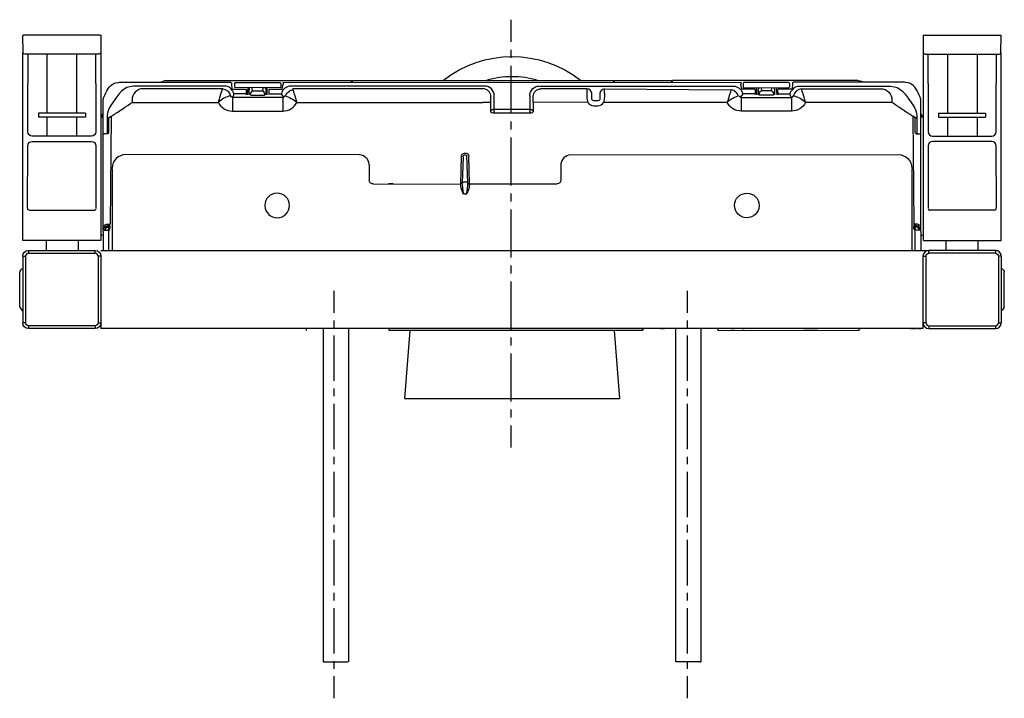
# Model space of a CAD drawing. Units: inches. Extents: x -147 to 357, y -312 to 34.
import ezdxf

# ---------------------------------------------------------------- set-up
doc = ezdxf.new("R2010")
doc.units = ezdxf.units.IN
doc.header["$MEASUREMENT"] = 0
for name, pattern in [('AI-Linetype-1', [8.167029, 4.083515, -4.083515]), ('AI-Linetype-2', [36.751813, 24.501269, -4.083515, 4.083515, -4.083515]), ('AI-Linetype-3', [7.737354, 3.868677, -3.868677]), ('AI-Linetype-4', [34.818266, 23.212235, -3.868677, 3.868677, -3.868677]), ('AI-Linetype-5', [7.737354, 3.868677, -3.868677]), ('AI-Linetype-6', [34.818266, 23.212235, -3.868677, 3.868677, -3.868677])]:
    doc.linetypes.add(name, pattern=pattern)
doc.layers.add('Ebene 1', color=7, linetype='Continuous')
doc.layers.add('Ebene 2', color=7, linetype='Continuous')

# ---------------------------------------------------------------- blocks, each defined once
blk = doc.blocks.new('block 4')
at = {"layer": 'Ebene 1', "color": 4, "lineweight": 25}
for points in [[(104.53, 23.09), (104.53, 34.34)], [(104.53, -184.17), (104.53, -172.92)]]:
    blk.add_lwpolyline(points, dxfattribs=at)
at = {"layer": 'Ebene 1', "color": 4, "linetype": 'AI-Linetype-2', "lineweight": 25}
blk.add_lwpolyline([(104.53, -160.67), (104.53, 21.05)], dxfattribs=at)
at = {"layer": 'Ebene 1', "color": 4, "linetype": 'AI-Linetype-1', "lineweight": 25}
blk.add_lwpolyline([(104.53, -168.84), (104.53, -162.71)], dxfattribs=at)
blk = doc.blocks.new('block 3')
at = {"layer": 'Ebene 1'}
blk.add_blockref('block 4', (0, 0), dxfattribs=at)
blk = doc.blocks.new('block 2')
at = {"layer": 'Ebene 1'}
blk.add_blockref('block 3', (0, 0), dxfattribs=at)
blk = doc.blocks.new('block 7')
at = {"layer": 'Ebene 1', "color": 4, "lineweight": 25}
for points in [[(14.09, -115.42), (14.09, -104.17)], [(14.09, -312.37), (14.09, -301.12)]]:
    blk.add_lwpolyline(points, dxfattribs=at)
at = {"layer": 'Ebene 1', "color": 4, "linetype": 'AI-Linetype-4', "lineweight": 25}
blk.add_lwpolyline([(14.09, -289.51), (14.09, -117.36)], dxfattribs=at)
at = {"layer": 'Ebene 1', "color": 4, "linetype": 'AI-Linetype-3', "lineweight": 25}
blk.add_lwpolyline([(14.09, -297.25), (14.09, -291.45)], dxfattribs=at)
blk = doc.blocks.new('block 6')
at = {"layer": 'Ebene 1'}
blk.add_blockref('block 7', (0, 0), dxfattribs=at)
blk = doc.blocks.new('block 5')
at = {"layer": 'Ebene 1'}
blk.add_blockref('block 6', (0, 0), dxfattribs=at)
blk = doc.blocks.new('block 10')
at = {"layer": 'Ebene 1', "color": 4, "lineweight": 25}
for points in [[(194.71, -115.42), (194.71, -104.17)], [(194.71, -312.37), (194.71, -301.12)]]:
    blk.add_lwpolyline(points, dxfattribs=at)
at = {"layer": 'Ebene 1', "color": 4, "linetype": 'AI-Linetype-6', "lineweight": 25}
blk.add_lwpolyline([(194.71, -289.51), (194.71, -117.36)], dxfattribs=at)
at = {"layer": 'Ebene 1', "color": 4, "linetype": 'AI-Linetype-5', "lineweight": 25}
blk.add_lwpolyline([(194.71, -297.25), (194.71, -291.45)], dxfattribs=at)
blk = doc.blocks.new('block 9')
at = {"layer": 'Ebene 1'}
blk.add_blockref('block 10', (0, 0), dxfattribs=at)
blk = doc.blocks.new('block 8')
at = {"layer": 'Ebene 1'}
blk.add_blockref('block 9', (0, 0), dxfattribs=at)

msp = doc.modelspace()

# ---------------------------------------------------------------- linework, layer by layer
at = {"layer": 'Ebene 1', "color": 250, "lineweight": 25}
for points in [[(-144.84, 17.44), (-144.89, 26.5)], [(-105.17, 26.5), (-144.81, 26.5)], [(-105.1, 26.5), (-105.1, 17.73)], [(-106, 16.73), (-143.95, 16.73)], [(-132.7, 16.39), (-132.7, -13.42)], [(-117.51, 16.39), (-117.51, -13.42)], [(-144.93, -78.5), (-144.93, 1.69)], [(-142.36, -22.92), (-142.36, 1.69)], [(-107.64, 1.69), (-107.64, -22.92)], [(-105.06, 1.69), (-105.06, -78.5)], [(-93.93, 2.38), (-38.9, 2.38)], [(-42.03, 0.44), (-85.86, 0.44)], [(-71.63, 3.22), (23.08, 3.31)], [(-38.26, 1.48), (-38.16, -0.96)], [(-36.84, 1.7), (-36.84, 0.11)], [(-36.39, -0.34), (-36.8, 0.07)], [(-30.34, 2.19), (-19.65, 2.19)], [(-13.16, 1.76), (-13.16, -0.28)], [(-12.5, -1.1), (-12, 1.48)], [(-12, 2.38), (-12, 1.48)], [(-7.08, 0.44), (-7.96, 0.44)], [(90.97, 0.44), (-7.08, 0.44)], [(23.08, 2.26), (23.08, 3.34)], [(23.47, 2.26), (23.47, 3.3)], [(23.57, 3.27), (157.03, 3.35)], [(156.98, 2.38), (156.98, 3.34)], [(-42.81, -0.95), (-84.56, -0.95)], [(-38.07, -1.08), (-30.8, -1.19)], [(-37.84, -5.35), (-37.39, -4.87)], [(-30.84, -3.6), (-36.99, -3.58)], [(-13.16, -0.39), (-36.39, -0.29)], [(-30.74, -1.19), (-30.82, -4)], [(-30.04, -0.42), (-30.3, -4.08)], [(-29.21, -4.13), (-29.21, -1.53)], [(-28.46, -4.27), (-21.49, -4.23)], [(-27.54, -2.07), (-27.73, -0.45)], [(-27.54, -2.07), (-22.46, -2.07)], [(-22.26, -0.43), (-22.46, -2.07)], [(-20.78, -1.53), (-20.78, -4.13)], [(-20.09, -4.1), (-20.09, -0.38)], [(-19.29, -1.12), (-12.5, -1.1)], [(-19.29, -1.12), (-19.29, -3.49)], [(90.19, -0.95), (-6.93, -0.95)], [(95.97, -11.5), (95.97, -4.56)], [(114.04, -4.56), (114.04, -11.5)], [(143.29, -0.95), (119.82, -0.95)], [(-103.92, -26.89), (-103.92, -7.62)], [(-69.77, -7.96), (-44.99, -7.95)], [(-12.15, -5.35), (-37.84, -5.35)], [(-5, -7.95), (90.17, -7.95)], [(94.17, -12.85), (94.17, -7.95)], [(115.84, -7.95), (115.84, -12.27)], [(148.85, -7.1), (146.75, -7.1)], [(146.75, -9.6), (148.85, -9.6)], [(-113, -13.5), (-137, -13.5)], [(-137, -13.5), (-137, -15.5)], [(-113, -13.5), (-113, -15.5)], [(-99.77, -14.96), (-100.31, -70.06)], [(-37.84, -12.36), (-12.15, -12.36)], [(94.97, -11.58), (94.37, -12.18)], [(95.97, -11.58), (95, -11.58)], [(114.76, -13.39), (95.17, -13.39)], [(95.97, -12.58), (95.38, -13.17)], [(113.86, -11.58), (96.15, -11.58)], [(114.04, -11.58), (114.04, -12.58)], [(114.62, -13.17), (114.04, -12.58)], [(115.04, -11.58), (115.63, -12.18)], [(-113, -15.5), (-137, -15.5)], [(-132.7, -15.46), (-132.7, -25.06)], [(-117.51, -15.46), (-117.51, -25.06)], [(-101.93, -15.63), (-101.93, -23.91)], [(-100.93, -23.43), (-100.93, -15.63)], [(-101.53, -23.91), (-103.28, -23.91)], [(-101.43, -23.93), (-100.93, -23.43)], [(-142.47, -61.37), (-142.36, -30.08)], [(-109.89, -25.18), (-140.1, -25.18)], [(-140.1, -27.82), (-109.89, -27.82)], [(-107.64, -30.08), (-107.64, -62.18)], [(-103.92, -73.76), (-103.92, -26.89)], [(27, -34.78), (-92.38, -34.55)], [(32, -39.57), (32, -47.31)], [(79.1, -35.44), (78.76, -49.64)], [(79.99, -35.67), (79.58, -49.12)], [(82.41, -49.09), (81.93, -35.29)], [(83.3, -49.55), (82.89, -35.36)], [(130, -39.52), (130, -47.32)], [(-99.77, -41.42), (-99.23, -41.55)], [(-99.23, -41.86), (-99.23, -83.5)], [(32, -41.78), (32, -47.43)], [(34.12, -49.55), (78.76, -49.64)], [(81.6, -48.6), (80.41, -48.6)], [(82.74, -48.8), (82.74, -48.8)], [(83.3, -49.55), (128, -49.55)], [(80.23, -54.55), (81.91, -54.55)], [(-141.76, -62.93), (-108.23, -62.93)], [(-103.84, -70.93), (-102.14, -70.09)], [(-100.98, -70.25), (-101.48, -70.88)], [(-100.49, -71.07), (-100.49, -70.19)], [(-103.92, -73.68), (-103.92, -83.5)], [(-103.88, -72.69), (-102.64, -71.15)], [(-102.14, -71.65), (-103.38, -73.19)], [(-103.38, -73.19), (-101.93, -73.19)], [(-101.48, -70.88), (-101.48, -71.59)], [(-101.41, -73.11), (-100.79, -71.57)], [(-100.93, -73.66), (-100.31, -72.13)], [(-100.93, -83.5), (-100.93, -73.68)], [(-143.93, -78.5), (-144.93, -78.5)], [(-106.06, -78.5), (-143.93, -78.5)], [(-133.01, -78.64), (-133.01, -83.48)], [(-116.72, -78.64), (-116.72, -83.48)], [(-105.29, -78.5), (-106, -78.5)], [(-103.92, -75.77), (-105.06, -75.69)], [(-142, -83.5), (-108, -83.5)], [(-142, -83.5), (-142, -85)], [(-141.91, -85), (-108, -85)], [(-108, -85), (-108, -83.5)], [(-145, -86.5), (-145, -120.5)], [(-145, -86.5), (-143.5, -86.5)], [(-143.5, -86.5), (-143.5, -120.5)], [(-106.5, -86.5), (-106.5, -98.5)], [(-105, -86.5), (-106.5, -86.5)], [(-105, -86.5), (-105, -120.5)], [(-105, -86.5), (-105, -86.5)], [(-146.54, -112.31), (-146.54, -94.68)], [(-105, -92.72), (-105, -94.5)], [(-106.5, -98.55), (-106.5, -108.64)], [(-106.5, -108.64), (-106.5, -120.5)], [(-106.5, -114.28), (-106.5, -116.22)], [(-105, -113.15), (-105, -114.28)], [(-143.5, -120.5), (-145, -120.5)], [(-106.5, -120.5), (-105, -120.5)], [(-105, -120.5), (-105, -123.5)], [(-142, -122), (-142, -123.5)], [(-108, -123.5), (-142, -123.5)], [(-108, -122), (-141.91, -122)], [(-108, -122), (-108, -123.5)], [(-0.13, -123.5), (-0.13, -124.43)], [(8.5, -123.81), (8.5, -293.81)], [(21.5, -123.81), (21.5, -293.81)], [(42.31, -124.45), (42.31, -123.5)], [(171.49, -124.45), (42.31, -124.45)], [(52.8, -124.4), (50, -159.25)], [(157.21, -124.43), (160, -159.25)], [(171.49, -123.5), (171.49, -124.4)], [(171.88, -123.5), (171.88, -124.44)], [(50, -159.25), (105, -159.25)], [(105, -159.25), (160, -159.25)], [(15, -293.81), (21.05, -293.81)]]:
    msp.add_lwpolyline(points, dxfattribs=at)
for points in [[(-144.93, 1.69), (-144.93, 6.61), (-144.94, 12.41), (-144.91, 17.33)], [(-143.99, 16.73), (-144.45, 16.78), (-144.68, 16.96), (-144.83, 17.39)], [(-142.37, 16.59), (-142.36, 13.52), (-142.36, 4.76), (-142.36, 1.69)], [(-107.64, 1.69), (-107.64, 4.03), (-107.64, 14.39), (-107.63, 16.73)], [(-105.1, 17.73), (-105.1, 17.19), (-105.52, 16.76), (-106.05, 16.73)], [(-105.08, 17.46), (-105.06, 12.54), (-105.06, 6.61), (-105.06, 1.69)], [(69.83, 3.35), (90.48, 19.55), (119.53, 19.55), (140.18, 3.35)], [(105, 5.22), (100.51, 5.22), (96.24, 4.61), (91.92, 3.35)], [(118.08, 3.35), (113.8, 4.6), (109.54, 5.21), (105.08, 5.22)], [(-85.86, 0.44), (-93.26, 0.26), (-93.62, -0.6), (-99.22, -8.4)], [(-74.03, 2.61), (-73.77, 2.73), (-73.28, 2.92), (-73.01, 3.01)], [(-71.63, 3.22), (-72.07, 3.21), (-72.48, 3.16), (-72.9, 3.04)], [(-38.89, -0.67), (-39.81, 0.07), (-40.72, 0.4), (-41.89, 0.43)], [(-38.9, 2.38), (-38.4, 2.38), (-38.27, 1.84), (-38.27, 1.34)], [(-36.84, 1.79), (-36.81, 2.04), (-36.51, 2.23), (-36.26, 2.2)], [(-36.26, 2.2), (-35.36, 2.2), (-31.41, 2.19), (-30.51, 2.19)], [(-19.48, 2.19), (-18.73, 2.19), (-14.27, 2.27), (-13.52, 2.28)], [(-13.52, 2.28), (-13.26, 2.2), (-13.16, 2.07), (-13.16, 1.79)], [(-8.1, 0.43), (-10.38, 0.37), (-12.34, -1.23), (-12.84, -3.46)], [(95.97, -4.56), (95.97, -1.82), (93.75, 0.42), (91, 0.44)], [(114.04, -4.56), (114.04, -1.82), (116.26, 0.42), (119, 0.44)], [(-84.56, -0.93), (-87.63, -1.77), (-89.57, -4.8), (-89.06, -7.94)], [(-38.84, -4.48), (-41.3, -5.08), (-43.21, -6.16), (-44.99, -7.95)], [(-42.81, -0.95), (-41.29, -0.95), (-39.24, -2.68), (-38.84, -4.48)], [(-38.89, -0.67), (-38.66, -1.26), (-38.3, -1.64), (-37.76, -1.96)], [(-37.84, -5.35), (-38.35, -5.36), (-38.78, -4.98), (-38.84, -4.48)], [(-37.13, -3.57), (-37.25, -2.99), (-37.46, -2.46), (-37.76, -1.96)], [(-37.39, -4.87), (-37.14, -4.37), (-37.13, -3.81), (-37.13, -3.58)], [(-29.21, -1.53), (-29.21, -1.23), (-29.04, -0.57), (-28.88, -0.31)], [(-28.46, -4.27), (-28.73, -4.05), (-28.71, -3.96), (-28.71, -3.62)], [(-27.54, -2.07), (-28.07, -2.07), (-28.69, -3.09), (-28.71, -3.62)], [(-21.29, -3.74), (-21.31, -3.21), (-21.92, -2.07), (-22.46, -2.07)], [(-21.49, -4.23), (-21.37, -4.08), (-21.31, -3.93), (-21.29, -3.74)], [(-21.31, -0.33), (-20.92, -0.67), (-20.78, -1.02), (-20.78, -1.53)], [(-19.29, -3.58), (-19.29, -3.7), (-19.29, -3.81), (-19.3, -3.92)], [(-11.16, -4.52), (-11.27, -5.09), (-11.54, -5.31), (-12.11, -5.35)], [(-11.04, -4.5), (-9.19, -4.96), (-6.52, -6.53), (-5.06, -7.75)], [(-10.62, -4.6), (-10.32, -3.62), (-9.56, -2.74), (-8.72, -2.14)], [(-8.72, -2.14), (-8.18, -1.79), (-7.62, -1.58), (-6.98, -1.5)], [(94.19, -4.93), (94.18, -2.74), (92.4, -0.96), (90.21, -0.95)], [(94.17, -7.95), (94.17, -7.14), (94.18, -5.75), (94.19, -4.93)], [(115.82, -4.93), (115.83, -2.74), (117.6, -0.97), (119.79, -0.95)], [(145.78, -3.24), (145.67, -1.95), (144.59, -0.95), (143.29, -0.95)], [(152.32, -0.95), (151.13, -1.17), (149.82, -2.25), (149.82, -3.45)], [(-99.22, -8.4), (-100.96, -10.4), (-101.93, -12.97), (-101.93, -15.63)], [(-89.06, -7.94), (-82.63, -7.96), (-76.2, -7.96), (-69.77, -7.96)], [(-44.99, -7.95), (-43.63, -10.65), (-40.87, -12.36), (-37.84, -12.36)], [(-37.84, -5.35), (-37.84, -7.69), (-37.84, -10.02), (-37.84, -12.36)], [(-12.15, -5.48), (-12.15, -7.77), (-12.15, -10.06), (-12.15, -12.36)], [(-12.15, -12.36), (-9.13, -12.36), (-6.36, -10.65), (-5, -7.95)], [(94, -7.95), (92.72, -7.95), (91.44, -7.95), (90.17, -7.95)], [(143.25, -5.06), (143.24, -6.08), (143.4, -7.01), (143.78, -7.95)], [(143.79, -7.95), (144.42, -8.98), (145.55, -9.6), (146.75, -9.6)], [(145.9, -6.63), (145.81, -6.48), (145.77, -6.33), (145.76, -6.15)], [(146.67, -7.09), (146.45, -7.08), (146.07, -6.77), (145.9, -6.63)], [(148.85, -9.6), (150.06, -9.6), (151.18, -8.98), (151.82, -7.95)], [(-104.52, -15.55), (-104.52, -14.81), (-104.34, -14.2), (-103.92, -13.59)], [(95.17, -13.39), (94.73, -13.39), (94.37, -13.24), (94.17, -12.85)], [(95.97, -12.58), (95.97, -12.25), (95.97, -11.92), (95.97, -11.58)], [(114.04, -11.58), (114.36, -11.58), (114.68, -11.58), (115, -11.58)], [(115.84, -12.39), (115.84, -12.94), (115.39, -13.39), (114.84, -13.39)], [(-140.11, -25.18), (-141.35, -25.18), (-142.36, -24.17), (-142.36, -22.93)], [(-107.64, -22.93), (-107.64, -24.17), (-108.65, -25.18), (-109.89, -25.18)], [(-103.88, -24.41), (-103.87, -24.13), (-103.65, -23.91), (-103.38, -23.91)], [(-142.36, -30.07), (-142.36, -28.82), (-141.35, -27.82), (-140.11, -27.82)], [(-109.89, -27.82), (-108.65, -27.82), (-107.64, -28.82), (-107.64, -30.07)], [(-92.38, -34.55), (-96.19, -34.63), (-99.23, -37.74), (-99.23, -41.55)], [(32, -39.57), (31.89, -36.98), (29.82, -34.9), (27.23, -34.78)], [(134.78, -34.78), (132.21, -34.9), (130.14, -36.95), (130.01, -39.52)], [(130.05, -38.91), (130.02, -39.11), (130, -39.32), (130, -39.52)], [(34, -49.55), (32.9, -49.55), (32, -48.65), (32, -47.55)], [(34, -49.55), (33.73, -49.55), (33.48, -49.5), (33.23, -49.39)], [(43.29, -49.55), (42.85, -49.55), (42.42, -49.55), (41.98, -49.55)], [(44.22, -49.56), (43.91, -49.56), (43.61, -49.55), (43.31, -49.55)], [(79.58, -49.13), (79.4, -49.51), (79.17, -49.64), (78.76, -49.64)], [(79.66, -53.6), (79.33, -52.85), (78.81, -50.33), (78.76, -49.64)], [(79.58, -49.12), (79.76, -48.74), (79.99, -48.6), (80.41, -48.6)], [(79.58, -49.12), (79.6, -50.36), (79.63, -51.6), (79.83, -52.83)], [(82.41, -49.09), (82.22, -48.73), (82, -48.6), (81.6, -48.6)], [(81.91, -54.45), (82.29, -53), (82.41, -50.36), (82.42, -49.12)], [(82.42, -49.12), (82.6, -49.5), (82.83, -49.64), (83.25, -49.64)], [(83.25, -49.64), (83.16, -50.74), (83.03, -51.8), (82.68, -52.85)], [(130, -47.55), (130, -48.62), (129.15, -49.51), (128.07, -49.55)], [(129.67, -48.65), (129.53, -48.86), (129.36, -49.03), (129.16, -49.18)], [(80.23, -54.55), (80.04, -54.23), (79.84, -53.92), (79.66, -53.6)], [(79.86, -52.96), (79.88, -53.12), (80.18, -54.39), (80.23, -54.55)], [(82.68, -52.85), (82.6, -53.04), (82.01, -54.37), (81.91, -54.55)], [(-141.9, -62.9), (-142.22, -62.88), (-142.45, -62.63), (-142.47, -61.37)], [(-107.73, -62.45), (-107.74, -62.73), (-107.85, -62.86), (-108.12, -62.92)], [(-102.64, -71.15), (-102.64, -71.42), (-102.42, -71.65), (-102.14, -71.65)], [(-101.93, -73.19), (-101.77, -73.19), (-101.61, -73.19), (-101.46, -73.17)], [(-101.41, -71.08), (-101.26, -71.07), (-100.41, -71.07), (-100.27, -71.07)], [(-145, -86.5), (-145, -84.84), (-143.65, -83.5), (-142, -83.5)], [(-142, -85), (-142.83, -85), (-143.5, -85.67), (-143.5, -86.5)], [(-120.41, -85.05), (-120.17, -85.02), (-119.94, -85), (-119.71, -84.97)], [(-108, -83.5), (-106.34, -83.5), (-105, -84.84), (-105, -86.5)], [(-106.5, -86.5), (-106.5, -85.67), (-107.17, -85), (-108, -85)], [(-145.21, -92.85), (-145.7, -93.12), (-146.54, -94.12), (-146.54, -94.68)], [(-146.54, -112.31), (-146.54, -112.88), (-145.51, -114.09), (-145.02, -114.36)], [(-142, -123.5), (-143.65, -123.5), (-145, -122.15), (-145, -120.5)], [(-142, -122), (-142.83, -122), (-143.5, -121.33), (-143.5, -120.5)], [(-105, -120.5), (-105, -122.15), (-106.34, -123.5), (-108, -123.5)], [(-106.5, -120.5), (-106.5, -121.33), (-107.17, -122), (-108, -122)]]:
    msp.add_open_spline(points, degree=3, dxfattribs=at)
for points, knots in [([(-103.92, -7.62), (-103.92, -5.97), (-103.3, -4.53), (-102.53, -3.07), (-102.17, -2.47), (-100.43, 2.21), (-95.98, 2.33), (-95.5, 2.34), (-94.51, 2.37), (-94.03, 2.38)], [0, 0, 0, 0, 1, 1, 1, 2, 2, 2, 3, 3, 3, 3]), ([(-44.99, -7.95), (-44.68, -6.77), (-44.35, -5.59), (-43.99, -4.42), (-43.81, -3.84), (-43.62, -3.26), (-43.43, -2.68), (-43.33, -2.39), (-43.23, -2.1), (-43.13, -1.81), (-43.05, -1.61), (-42.98, -1.41), (-42.91, -1.21), (-42.88, -1.12), (-42.92, -1.02), (-42.81, -0.95)], [0, 0, 0, 0, 1, 1, 1, 2, 2, 2, 3, 3, 3, 4, 4, 4, 5, 5, 5, 5]), ([(-19.29, -3.58), (-19.29, -3.58), (-12.86, -3.58), (-12.86, -3.58), (-12.75, -4.32), (-11.94, -5.09), (-11.64, -5.24)], [0, 0, 0, 0, 1, 1, 1, 2, 2, 2, 2]), ([(-7.18, -0.95), (-7.07, -1.02), (-7.12, -1.12), (-7.08, -1.21), (-7.01, -1.41), (-6.94, -1.61), (-6.87, -1.81), (-6.76, -2.1), (-6.66, -2.39), (-6.57, -2.68), (-6.37, -3.26), (-6.18, -3.84), (-6, -4.42), (-5.65, -5.59), (-5.32, -6.77), (-5, -7.95)], [0, 0, 0, 0, 1, 1, 1, 2, 2, 2, 3, 3, 3, 4, 4, 4, 5, 5, 5, 5]), ([(143.48, -7.83), (143.48, -7.83), (115.84, -7.95), (115.84, -7.95), (115.84, -7.45), (115.84, -6.95), (115.84, -6.45), (115.84, -6.2), (115.84, -5.95), (115.83, -5.7), (115.83, -5.58), (115.83, -5.45), (115.83, -5.33), (115.83, -5.23), (115.82, -5.14), (115.82, -5.04), (115.82, -5.01), (115.86, -4.98), (115.82, -4.95)], [0, 0, 0, 0, 1, 1, 1, 2, 2, 2, 3, 3, 3, 4, 4, 4, 5, 5, 5, 6, 6, 6, 6]), ([(143.29, -0.95), (143.23, -0.99), (143.28, -1.04), (143.28, -1.08), (143.28, -1.21), (143.27, -1.33), (143.27, -1.46), (143.27, -1.63), (143.27, -1.8), (143.26, -1.97), (143.26, -2.31), (143.26, -2.65), (143.25, -2.99), (143.25, -3.66), (143.25, -4.34), (143.25, -5.02)], [0, 0, 0, 0, 1, 1, 1, 2, 2, 2, 3, 3, 3, 4, 4, 4, 5, 5, 5, 5]), ([(145.76, -6.09), (145.76, -5.65), (145.76, -5.21), (145.76, -4.77), (145.77, -4.55), (145.77, -4.33), (145.77, -4.11), (145.77, -4), (145.75, -3.22), (145.76, -3.1)], [0, 0, 0, 0, 1, 1, 1, 2, 2, 2, 3, 3, 3, 3]), ([(149.82, -3.45), (149.82, -4.1), (149.85, -5.45), (149.85, -6.09), (149.85, -6.43), (149.87, -6.61), (149.72, -6.71), (149.54, -6.82), (149.05, -7.04), (148.85, -7.1)], [0, 0, 0, 0, 1, 1, 1, 2, 2, 2, 3, 3, 3, 3]), ([(216.87, -1.81), (216.77, -2.1), (216.67, -2.39), (216.57, -2.68), (216.38, -3.26), (216.19, -3.84), (216.01, -4.42), (215.65, -5.59), (215.32, -6.77), (215.01, -7.95), (215.01, -7.95), (151.23, -7.95), (151.82, -7.95), (152.2, -7.01), (152.36, -6.07), (152.36, -5.06)], [0, 0, 0, 0, 1, 1, 1, 2, 2, 2, 3, 3, 3, 4, 4, 4, 5, 5, 5, 5]), ([(152.36, -5.06), (152.36, -4.38), (152.35, -3.69), (152.35, -3.01), (152.35, -2.66), (152.34, -2.32), (152.34, -1.98), (152.34, -1.81), (152.34, -1.64), (152.33, -1.47), (152.33, -1.34), (152.33, -1.21), (152.32, -1.08), (152.32, -1.04), (152.38, -0.99), (152.32, -0.95), (152.32, -0.95), (216.99, -1.5), (216.99, -1.5)], [0, 0, 0, 0, 1, 1, 1, 2, 2, 2, 3, 3, 3, 4, 4, 4, 5, 5, 5, 6, 6, 6, 6]), ([(-101.93, -16.06), (-101.78, -16), (-99.5, -14.81), (-99.37, -14.73), (-99.05, -14.53), (-98.72, -14.33), (-98.4, -14.12), (-97.95, -13.84), (-97.5, -13.55), (-97.05, -13.26), (-96.16, -12.68), (-95.27, -12.08), (-94.38, -11.49), (-92.61, -10.31), (-90.84, -9.12), (-89.06, -7.94)], [0, 0, 0, 0, 1, 1, 1, 2, 2, 2, 3, 3, 3, 4, 4, 4, 5, 5, 5, 5]), ([(79.1, -35.44), (79.18, -34.85), (79.47, -34.53), (79.93, -34.13), (80.27, -33.84), (81.22, -33.81), (81.61, -33.84), (82.3, -34.06), (82.79, -34.65), (82.89, -35.36)], [0, 0, 0, 0, 1, 1, 1, 2, 2, 2, 3, 3, 3, 3]), ([(79.99, -35.67), (80, -35.31), (80.07, -35.02), (80.41, -34.87), (80.55, -34.81), (80.94, -34.72), (81.12, -34.74), (81.55, -34.74), (81.77, -34.9), (81.93, -35.29)], [0, 0, 0, 0, 1, 1, 1, 2, 2, 2, 3, 3, 3, 3]), ([(-8.7, -60.55), (-8.7, -57.07), (-11.52, -54.25), (-15, -54.25), (-18.47, -54.25), (-21.29, -57.07), (-21.29, -60.55)], [0, 0, 0, 0, 1, 1, 1, 2, 2, 2, 2]), ([(-21.29, -60.81), (-21.15, -64.23), (-18.29, -66.91), (-14.87, -66.84), (-11.44, -66.77), (-8.7, -63.97), (-8.7, -60.55)], [0, 0, 0, 0, 1, 1, 1, 2, 2, 2, 2]), ([(-102.14, -70.09), (-102.03, -70.03), (-101.92, -70.07), (-101.81, -70.07), (-101.69, -70.07), (-101.58, -70.07), (-101.47, -70.06), (-101.24, -70.06), (-100.54, -70.06), (-100.31, -70.06)], [0, 0, 0, 0, 1, 1, 1, 2, 2, 2, 3, 3, 3, 3]), ([(-102.64, -71.15), (-102.56, -71.06), (-102.47, -71.12), (-102.38, -71.11), (-102.29, -71.11), (-101.63, -70.99), (-101.54, -70.99)], [0, 0, 0, 0, 1, 1, 1, 2, 2, 2, 2]), ([(-102.14, -71.65), (-102.09, -71.58), (-102.04, -71.62), (-101.98, -71.62), (-101.92, -71.61), (-101.87, -71.61), (-101.81, -71.6), (-101.7, -71.6), (-101.58, -71.59), (-101.47, -71.59), (-101.24, -71.58), (-101.02, -71.57), (-100.79, -71.57)], [0, 0, 0, 0, 1, 1, 1, 2, 2, 2, 3, 3, 3, 4, 4, 4, 4]), ([(-100.29, -72.07), (-100.22, -71.9), (-100.28, -71.74), (-100.28, -71.57), (-100.27, -71.4), (-100.27, -71.24), (-100.27, -71.07)], [0, 0, 0, 0, 1, 1, 1, 2, 2, 2, 2]), ([(8.96, -293.81), (8.81, -293.81), (8.66, -293.81), (8.5, -293.81), (8.23, -293.81), (8.78, -293.81), (8.92, -293.81), (9.21, -293.81), (9.5, -293.81), (9.79, -293.81), (10.37, -293.81), (10.94, -293.81), (11.52, -293.81), (12.68, -293.81), (13.84, -293.81), (15, -293.81)], [0, 0, 0, 0, 1, 1, 1, 2, 2, 2, 3, 3, 3, 4, 4, 4, 5, 5, 5, 5])]:
    msp.add_open_spline(points, degree=3, knots=knots, dxfattribs=at)
at = {"layer": 'Ebene 2', "color": 250, "lineweight": 25}
for points in [[(315.11, 26.5), (315.11, 17.73)], [(315.17, 26.5), (354.82, 26.5)], [(354.85, 17.44), (354.9, 26.5)], [(316.01, 16.73), (353.95, 16.73)], [(327.52, 16.39), (327.52, -13.42)], [(342.71, 16.39), (342.71, -13.42)], [(-11.91, 2.24), (222, 2.38), (222, 1.48)], [(119.43, 0.42), (217.08, 0.44), (217.97, 0.44)], [(157.37, 2.38), (157.37, 3.3), (186.54, 3.3), (186.54, 2.26)], [(186.93, 2.26), (186.93, 3.34)], [(281.64, 3.22), (186.93, 3.31)], [(222.51, -1.1), (222, 1.48)], [(223.16, 1.76), (223.16, -0.28)], [(240.35, 2.19), (229.66, 2.19)], [(246.4, -0.34), (246.8, 0.07)], [(246.84, 1.7), (246.84, 0.11)], [(248.27, 1.48), (248.16, -0.96)], [(303.93, 2.38), (248.9, 2.38)], [(252.04, 0.44), (295.87, 0.44)], [(315.07, 1.69), (315.07, -78.5)], [(317.64, 1.69), (317.64, -22.92)], [(352.36, -22.92), (352.36, 1.69)], [(354.94, -78.5), (354.94, 1.69)], [(229.29, -1.12), (222.51, -1.1)], [(223.16, -0.39), (246.4, -0.29)], [(229.29, -1.12), (229.29, -3.49)], [(230.1, -4.1), (230.1, -0.38)], [(230.79, -1.53), (230.79, -4.13)], [(238.47, -4.27), (231.5, -4.23)], [(232.27, -0.43), (232.46, -2.07)], [(237.54, -2.07), (232.46, -2.07)], [(237.54, -2.07), (237.74, -0.45)], [(239.22, -4.13), (239.22, -1.53)], [(240.04, -0.42), (240.3, -4.08)], [(240.74, -1.19), (240.83, -4)], [(248.08, -1.08), (240.81, -1.19)], [(240.85, -3.6), (246.99, -3.58)], [(247.85, -5.35), (247.4, -4.87)], [(252.82, -0.95), (294.56, -0.95)], [(222.16, -5.35), (247.85, -5.35)], [(279.78, -7.96), (255, -7.95)], [(313.93, -26.89), (313.93, -7.62)], [(247.85, -12.36), (222.16, -12.36)], [(309.77, -14.96), (310.32, -70.06)], [(323, -13.5), (347, -13.5)], [(323, -13.5), (323, -15.5)], [(347, -13.5), (347, -15.5)], [(310.93, -23.43), (310.93, -15.63)], [(311.93, -15.63), (311.93, -23.91)], [(323, -15.5), (347, -15.5)], [(327.52, -15.46), (327.52, -25.06)], [(342.71, -15.46), (342.71, -25.06)], [(311.43, -23.93), (310.93, -23.43)], [(311.53, -23.91), (313.28, -23.91)], [(313.93, -73.76), (313.93, -26.89)], [(317.64, -30.08), (317.64, -62.18)], [(319.9, -25.18), (350.11, -25.18)], [(350.11, -27.82), (319.9, -27.82)], [(352.48, -61.37), (352.36, -30.08)], [(133.86, -34.78), (302.39, -34.55)], [(309.77, -41.42), (309.24, -41.55)], [(309.24, -41.86), (309.24, -83.5)], [(351.77, -62.93), (318.24, -62.93)], [(310.5, -71.07), (310.5, -70.19)], [(310.99, -70.25), (311.48, -70.88)], [(313.84, -70.93), (312.15, -70.09)], [(310.93, -73.66), (310.32, -72.13)], [(311.41, -73.11), (310.8, -71.57)], [(310.93, -83.5), (310.93, -73.68)], [(311.48, -70.88), (311.48, -71.59)], [(313.38, -73.19), (311.93, -73.19)], [(312.15, -71.65), (313.38, -73.19)], [(313.88, -72.69), (312.65, -71.15)], [(313.93, -73.68), (313.93, -83.5)], [(313.93, -75.77), (315.07, -75.69)], [(315.3, -78.5), (316.01, -78.5)], [(316.07, -78.5), (353.94, -78.5)], [(326.72, -78.64), (326.72, -83.48)], [(343.01, -78.64), (343.01, -83.48)], [(353.94, -78.5), (354.94, -78.5)], [(-105, -83.5), (317.29, -83.54)], [(352, -83.5), (318, -83.5)], [(318, -85), (318, -83.5)], [(351.92, -85), (318, -85)], [(352, -83.5), (352, -85)], [(315, -86.5), (315, -120.5)], [(315, -86.5), (315, -86.5)], [(315, -86.5), (316.5, -86.5)], [(316.5, -86.5), (316.5, -98.5)], [(353.5, -86.5), (353.5, -120.5)], [(355, -86.5), (353.5, -86.5)], [(355, -86.5), (355, -120.5)], [(315, -92.72), (315, -94.5)], [(356.55, -112.31), (356.55, -94.68)], [(316.5, -98.55), (316.5, -108.64)], [(316.5, -108.64), (316.5, -120.5)], [(315, -113.15), (315, -114.28)], [(316.5, -114.28), (316.5, -116.22)], [(315, -120.5), (315, -123.5)], [(316.5, -120.5), (315, -120.5)], [(353.5, -120.5), (355, -120.5)], [(315, -123.5), (-105, -123.5)], [(180.9, -123.5), (183, -123.5)], [(188.5, -123.81), (188.5, -293.81)], [(201.5, -123.81), (201.5, -293.81)], [(210.13, -123.5), (210.13, -124.43)], [(210.13, -124.4), (281.64, -124.32)], [(217, -123.5), (218.73, -123.5)], [(222.58, -123.5), (223.66, -123.5)], [(253.99, -123.5), (261.31, -123.5)], [(308.57, -123.5), (310.71, -123.5)], [(311.5, -123.55), (310.07, -123.55)], [(312.5, -123.5), (314, -123.5)], [(318, -122), (351.92, -122)], [(318, -122), (318, -123.5)], [(318, -123.5), (352, -123.5)], [(352, -122), (352, -123.5)], [(195, -293.81), (188.96, -293.81)]]:
    msp.add_lwpolyline(points, dxfattribs=at)
for points in [[(315.09, 17.46), (315.07, 12.54), (315.07, 6.61), (315.07, 1.69)], [(315.11, 17.73), (315.11, 17.19), (315.53, 16.76), (316.06, 16.73)], [(317.64, 1.69), (317.64, 4.03), (317.64, 14.39), (317.64, 16.73)], [(352.38, 16.59), (352.37, 13.52), (352.36, 4.76), (352.36, 1.69)], [(354, 16.73), (354.46, 16.78), (354.69, 16.96), (354.84, 17.39)], [(354.94, 1.69), (354.94, 6.61), (354.94, 12.41), (354.92, 17.33)], [(218.11, 0.43), (220.39, 0.37), (222.34, -1.23), (222.85, -3.46)], [(223.53, 2.28), (223.26, 2.2), (223.16, 2.07), (223.16, 1.79)], [(229.49, 2.19), (228.74, 2.19), (224.27, 2.27), (223.53, 2.28)], [(246.26, 2.2), (245.37, 2.2), (241.42, 2.19), (240.52, 2.19)], [(246.84, 1.79), (246.82, 2.04), (246.52, 2.23), (246.26, 2.2)], [(248.9, 2.38), (248.41, 2.38), (248.28, 1.84), (248.28, 1.34)], [(248.9, -0.67), (249.82, 0.07), (250.73, 0.4), (251.9, 0.43)], [(281.64, 3.22), (282.07, 3.21), (282.49, 3.16), (282.91, 3.04)], [(284.04, 2.61), (283.78, 2.73), (283.29, 2.92), (283.01, 3.01)], [(295.87, 0.44), (303.26, 0.26), (303.62, -0.6), (309.22, -8.4)], [(221.05, -4.5), (219.2, -4.96), (216.52, -6.53), (215.06, -7.75)], [(218.73, -2.14), (218.18, -1.79), (217.63, -1.58), (216.99, -1.5)], [(220.63, -4.6), (220.33, -3.62), (219.57, -2.74), (218.73, -2.14)], [(221.16, -4.52), (221.28, -5.09), (221.54, -5.31), (222.12, -5.35)], [(229.29, -3.58), (229.29, -3.7), (229.29, -3.81), (229.3, -3.92)], [(231.32, -0.33), (230.93, -0.67), (230.79, -1.02), (230.79, -1.53)], [(231.29, -3.74), (231.32, -3.21), (231.93, -2.07), (232.46, -2.07)], [(231.5, -4.23), (231.38, -4.08), (231.32, -3.93), (231.29, -3.74)], [(237.54, -2.07), (238.08, -2.07), (238.7, -3.09), (238.72, -3.62)], [(238.47, -4.27), (238.74, -4.05), (238.72, -3.96), (238.72, -3.62)], [(239.22, -1.53), (239.22, -1.23), (239.05, -0.57), (238.89, -0.31)], [(247.14, -3.57), (247.26, -2.99), (247.46, -2.46), (247.77, -1.96)], [(247.4, -4.87), (247.15, -4.37), (247.14, -3.81), (247.14, -3.58)], [(248.9, -0.67), (248.67, -1.26), (248.31, -1.64), (247.77, -1.96)], [(247.85, -5.35), (248.36, -5.36), (248.79, -4.98), (248.85, -4.48)], [(252.82, -0.95), (251.29, -0.95), (249.25, -2.68), (248.85, -4.48)], [(248.85, -4.48), (251.3, -5.08), (253.22, -6.16), (255, -7.95)], [(294.56, -0.93), (297.64, -1.77), (299.58, -4.8), (299.06, -7.94)], [(222.16, -12.36), (219.13, -12.36), (216.37, -10.65), (215.01, -7.95)], [(222.16, -5.48), (222.16, -7.77), (222.16, -10.06), (222.16, -12.36)], [(247.85, -5.35), (247.85, -7.69), (247.85, -10.02), (247.85, -12.36)], [(255, -7.95), (253.64, -10.65), (250.87, -12.36), (247.85, -12.36)], [(299.06, -7.94), (292.63, -7.96), (286.21, -7.96), (279.78, -7.96)], [(309.22, -8.4), (310.97, -10.4), (311.93, -12.97), (311.93, -15.63)], [(314.53, -15.55), (314.53, -14.81), (314.34, -14.2), (313.93, -13.59)], [(313.88, -24.41), (313.88, -24.13), (313.66, -23.91), (313.38, -23.91)], [(317.64, -22.93), (317.64, -24.17), (318.65, -25.18), (319.89, -25.18)], [(350.11, -25.18), (351.35, -25.18), (352.36, -24.17), (352.36, -22.93)], [(319.89, -27.82), (318.65, -27.82), (317.64, -28.82), (317.64, -30.07)], [(352.36, -30.07), (352.36, -28.82), (351.35, -27.82), (350.11, -27.82)], [(302.39, -34.55), (306.19, -34.63), (309.24, -37.74), (309.24, -41.55)], [(317.74, -62.45), (317.75, -62.73), (317.86, -62.86), (318.12, -62.92)], [(351.9, -62.9), (352.22, -62.88), (352.45, -62.63), (352.48, -61.37)], [(311.41, -71.08), (311.27, -71.07), (310.42, -71.07), (310.28, -71.07)], [(311.93, -73.19), (311.78, -73.19), (311.62, -73.19), (311.46, -73.17)], [(312.65, -71.15), (312.65, -71.42), (312.43, -71.65), (312.15, -71.65)], [(318, -83.5), (316.35, -83.5), (315, -84.84), (315, -86.5)], [(316.5, -86.5), (316.5, -85.67), (317.17, -85), (318, -85)], [(330.41, -85.05), (330.18, -85.02), (329.95, -85), (329.71, -84.97)], [(355, -86.5), (355, -84.84), (353.66, -83.5), (352, -83.5)], [(352, -85), (352.83, -85), (353.5, -85.67), (353.5, -86.5)], [(355.21, -92.85), (355.7, -93.12), (356.55, -94.12), (356.55, -94.68)], [(356.55, -112.31), (356.55, -112.88), (355.52, -114.09), (355.02, -114.36)], [(315, -120.5), (315, -122.15), (316.35, -123.5), (318, -123.5)], [(316.5, -120.5), (316.5, -121.33), (317.17, -122), (318, -122)], [(352, -123.5), (353.66, -123.5), (355, -122.15), (355, -120.5)], [(352, -122), (352.83, -122), (353.5, -121.33), (353.5, -120.5)]]:
    msp.add_open_spline(points, degree=3, dxfattribs=at)
for points, knots in [([(313.93, -7.62), (313.93, -5.97), (313.31, -4.53), (312.54, -3.07), (312.18, -2.47), (310.44, 2.21), (305.99, 2.33), (305.51, 2.34), (304.52, 2.37), (304.04, 2.38)], [0, 0, 0, 0, 1, 1, 1, 2, 2, 2, 3, 3, 3, 3]), ([(229.29, -3.58), (229.29, -3.58), (222.87, -3.58), (222.87, -3.58), (222.76, -4.32), (221.94, -5.09), (221.64, -5.24)], [0, 0, 0, 0, 1, 1, 1, 2, 2, 2, 2]), ([(255, -7.95), (254.68, -6.77), (254.35, -5.59), (254, -4.42), (253.82, -3.84), (253.63, -3.26), (253.43, -2.68), (253.34, -2.39), (253.24, -2.1), (253.13, -1.81), (253.06, -1.61), (252.99, -1.41), (252.92, -1.21), (252.88, -1.12), (252.93, -1.02), (252.82, -0.95)], [0, 0, 0, 0, 1, 1, 1, 2, 2, 2, 3, 3, 3, 4, 4, 4, 5, 5, 5, 5]), ([(311.93, -16.06), (311.79, -16), (309.51, -14.81), (309.38, -14.73), (309.05, -14.53), (308.73, -14.33), (308.41, -14.12), (307.96, -13.84), (307.51, -13.55), (307.06, -13.26), (306.17, -12.68), (305.28, -12.08), (304.39, -11.49), (302.62, -10.31), (300.84, -9.12), (299.06, -7.94)], [0, 0, 0, 0, 1, 1, 1, 2, 2, 2, 3, 3, 3, 4, 4, 4, 5, 5, 5, 5]), ([(218.71, -60.55), (218.71, -57.07), (221.53, -54.25), (225.01, -54.25), (228.48, -54.25), (231.3, -57.07), (231.3, -60.55)], [0, 0, 0, 0, 1, 1, 1, 2, 2, 2, 2]), ([(231.29, -60.81), (231.15, -64.23), (228.3, -66.91), (224.87, -66.84), (221.45, -66.77), (218.71, -63.97), (218.71, -60.55)], [0, 0, 0, 0, 1, 1, 1, 2, 2, 2, 2]), ([(312.15, -70.09), (312.03, -70.03), (311.93, -70.07), (311.81, -70.07), (311.7, -70.07), (311.59, -70.07), (311.48, -70.06), (311.25, -70.06), (310.55, -70.06), (310.32, -70.06)], [0, 0, 0, 0, 1, 1, 1, 2, 2, 2, 3, 3, 3, 3]), ([(310.3, -72.07), (310.23, -71.9), (310.28, -71.74), (310.28, -71.57), (310.28, -71.4), (310.28, -71.24), (310.28, -71.07)], [0, 0, 0, 0, 1, 1, 1, 2, 2, 2, 2]), ([(312.15, -71.65), (312.1, -71.58), (312.04, -71.62), (311.99, -71.62), (311.93, -71.61), (311.87, -71.61), (311.82, -71.6), (311.7, -71.6), (311.59, -71.59), (311.48, -71.59), (311.25, -71.58), (311.02, -71.57), (310.8, -71.57)], [0, 0, 0, 0, 1, 1, 1, 2, 2, 2, 3, 3, 3, 4, 4, 4, 4]), ([(312.65, -71.15), (312.57, -71.06), (312.48, -71.12), (312.39, -71.11), (312.3, -71.11), (311.63, -70.99), (311.54, -70.99)], [0, 0, 0, 0, 1, 1, 1, 2, 2, 2, 2]), ([(281.64, -124.31), (281.91, -124.31), (282.18, -124.28), (282.46, -124.24), (282.46, -124.24), (282.8, -123.5), (282.8, -123.5)], [0, 0, 0, 0, 1, 1, 1, 2, 2, 2, 2]), ([(201.05, -293.81), (201.2, -293.81), (201.35, -293.81), (201.5, -293.81), (201.78, -293.81), (201.23, -293.81), (201.09, -293.81), (200.8, -293.81), (200.51, -293.81), (200.22, -293.81), (199.64, -293.81), (199.06, -293.81), (198.48, -293.81), (197.32, -293.81), (196.16, -293.81), (195, -293.81)], [0, 0, 0, 0, 1, 1, 1, 2, 2, 2, 3, 3, 3, 4, 4, 4, 5, 5, 5, 5])]:
    msp.add_open_spline(points, degree=3, knots=knots, dxfattribs=at)

# ---------------------------------------------------------------- block references
at = {"layer": 'Ebene 1'}
for name in ['block 2', 'block 5', 'block 8']:
    msp.add_blockref(name, (0, 0), dxfattribs=at)

doc.saveas('drawing.dxf')
